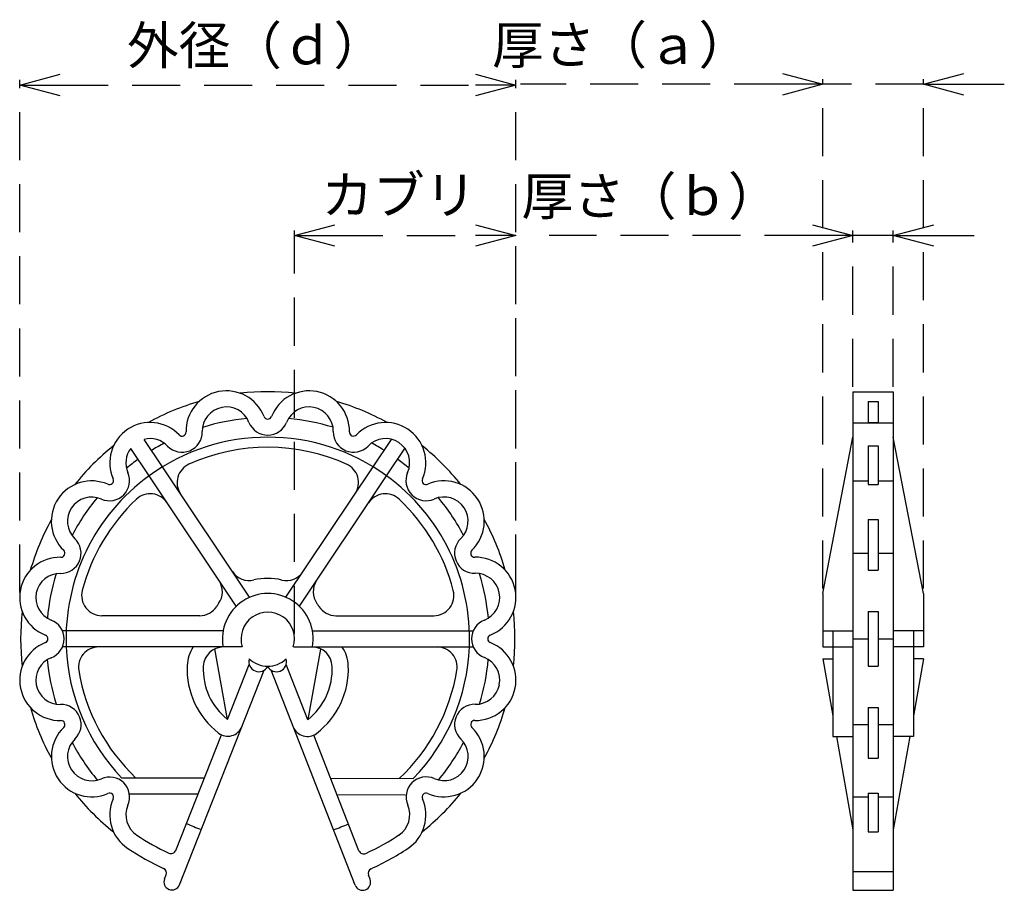
# Model space of a CAD drawing. Units: millimetres. Extents: x -194 to 1, y 2172 to 2345.
import ezdxf

# ---------------------------------------------------------------- set-up
doc = ezdxf.new("R2010")
doc.units = ezdxf.units.MM
doc.linetypes.add('HIDDEN2', pattern=[4.7625, 3.175, -1.5875])
doc.layers.add('Object', color=7, linetype='Continuous')
doc.styles.get("Standard").update_dxf_attribs({"font": 'MS Gothic.ttf'})
doc.dimstyles.new('JIS', dxfattribs={"dimtxt": 2.5, "dimasz": 2.5, "dimexe": 1, "dimexo": 1, "dimgap": 0, "dimtad": 1, "dimdec": 4, "dimdsep": 46, "dimtxsty": 'Standard', "dimcen": 0, "dimadec": 0, "dimazin": 0, "dimtfac": 1, "dimtdec": 4, "dimtix": 1, "dimtmove": 0, "dimatfit": 3, "dimfxl": 1, "dimtolj": 1, "dimtzin": 0, "dimarcsym": 0})

# ---------------------------------------------------------------- blocks, each defined once
blk = doc.blocks.new('_Open30')
at = {"color": 0, "linetype": 'ByBlock', "lineweight": -2}
for p, q in [((-1, 0.268), (0, 0)), ((0, 0), (-1, -0.268)), ((0, 0), (-1, 0))]:
    blk.add_line(p, q, dxfattribs=at)
blk = doc.blocks.new('*D43')
at = {"color": 0, "linetype": 'HIDDEN2', "lineweight": -2, "ltscale": 3}
for p, q in [((-139.92, 2223.14), (-139.92, 2303.14)), ((-96.03, 2233.35), (-96.03, 2303.14)), ((-131.92, 2302.14), (-104.03, 2302.14))]:
    blk.add_line(p, q, dxfattribs=at)
at = {"layer": 'Defpoints', "color": 0, "linetype": 'HIDDEN2', "ltscale": 3}
for p in [(-96.03, 2302.14), (-96.03, 2232.35), (-139.92, 2222.14)]:
    blk.add_point(p, dxfattribs=at)
at = {"color": 0, "linetype": 'HIDDEN2', "lineweight": -2, "ltscale": 3, "xscale": 8, "yscale": 8, "zscale": 8, "rotation": 180}
blk.add_blockref('_Open30', (-139.92, 2302.14), dxfattribs=at)
at = {"color": 0, "linetype": 'HIDDEN2', "lineweight": -2, "ltscale": 3, "xscale": 8, "yscale": 8, "zscale": 8}
blk.add_blockref('_Open30', (-96.03, 2302.14), dxfattribs=at)
at = {"color": 0, "linetype": 'HIDDEN2', "ltscale": 3, "insert": (-119.24, 2310.19), "char_height": 7.5, "attachment_point": 5}
blk.add_mtext('\\A1;{\\fＭＳ Ｐゴシック|b0|i0|c128|p50;カブリ}', dxfattribs=at)
blk = doc.blocks.new('*D44')
at = {"color": 0, "linetype": 'HIDDEN2', "lineweight": -2, "ltscale": 3}
for p, q in [((-194.4, 2231.34), (-194.4, 2332.98)), ((-96.03, 2231.35), (-96.03, 2332.98)), ((-186.4, 2331.98), (-104.03, 2331.98))]:
    blk.add_line(p, q, dxfattribs=at)
at = {"layer": 'Defpoints', "color": 0, "linetype": 'HIDDEN2', "ltscale": 3}
for p in [(-96.03, 2331.98), (-194.4, 2230.34), (-96.03, 2230.35)]:
    blk.add_point(p, dxfattribs=at)
at = {"color": 0, "linetype": 'HIDDEN2', "lineweight": -2, "ltscale": 3, "xscale": 8, "yscale": 8, "zscale": 8, "rotation": 180}
blk.add_blockref('_Open30', (-194.4, 2331.98), dxfattribs=at)
at = {"color": 0, "linetype": 'HIDDEN2', "lineweight": -2, "ltscale": 3, "xscale": 8, "yscale": 8, "zscale": 8}
blk.add_blockref('_Open30', (-96.03, 2331.98), dxfattribs=at)
at = {"color": 0, "linetype": 'HIDDEN2', "ltscale": 3, "insert": (-147.54, 2339.83), "char_height": 7.5, "attachment_point": 5}
blk.add_mtext('\\A1;{\\fＭＳ Ｐゴシック|b0|i0|c128|p50;外径（ｄ）}', dxfattribs=at)
blk = doc.blocks.new('*D41')
at = {"color": 0, "linetype": 'HIDDEN2', "lineweight": -2, "ltscale": 3}
for p, q in [((-35.22, 2232.14), (-35.22, 2333.14)), ((-15.22, 2232.14), (-15.22, 2333.14)), ((-43.22, 2332.14), (-95.14, 2332.14)), ((-15.22, 2332.14), (-35.22, 2332.14)), ((-7.22, 2332.14), (0.78, 2332.14))]:
    blk.add_line(p, q, dxfattribs=at)
at = {"layer": 'Defpoints', "color": 0, "linetype": 'HIDDEN2', "ltscale": 3}
for p in [(-15.22, 2332.14), (-35.22, 2231.14), (-15.22, 2231.14)]:
    blk.add_point(p, dxfattribs=at)
at = {"color": 0, "linetype": 'HIDDEN2', "lineweight": -2, "ltscale": 3, "xscale": 8, "yscale": 8, "zscale": 8}
blk.add_blockref('_Open30', (-35.22, 2332.14), dxfattribs=at)
at = {"color": 0, "linetype": 'HIDDEN2', "lineweight": -2, "ltscale": 3, "xscale": 8, "yscale": 8, "zscale": 8, "rotation": 180}
blk.add_blockref('_Open30', (-15.22, 2332.14), dxfattribs=at)
at = {"color": 0, "linetype": 'HIDDEN2', "ltscale": 3, "insert": (-75.18, 2339.93), "char_height": 7.5, "attachment_point": 5}
blk.add_mtext('\\A1;{\\fＭＳ Ｐゴシック|b0|i0|c128|p50;厚さ（ａ）}', dxfattribs=at)
blk = doc.blocks.new('*D42')
at = {"color": 0, "linetype": 'HIDDEN2', "lineweight": -2, "ltscale": 3}
for p, q in [((-29.22, 2272.15), (-29.22, 2303.14)), ((-21.22, 2272.15), (-21.22, 2303.14)), ((-37.22, 2302.14), (-89.44, 2302.14)), ((-21.22, 2302.14), (-29.22, 2302.14)), ((-13.22, 2302.14), (-5.22, 2302.14))]:
    blk.add_line(p, q, dxfattribs=at)
at = {"layer": 'Defpoints', "color": 0, "linetype": 'HIDDEN2', "ltscale": 3}
for p in [(-21.22, 2302.14), (-29.22, 2271.15), (-21.22, 2271.15)]:
    blk.add_point(p, dxfattribs=at)
at = {"color": 0, "linetype": 'HIDDEN2', "lineweight": -2, "ltscale": 3, "xscale": 8, "yscale": 8, "zscale": 8}
blk.add_blockref('_Open30', (-29.22, 2302.14), dxfattribs=at)
at = {"color": 0, "linetype": 'HIDDEN2', "lineweight": -2, "ltscale": 3, "xscale": 8, "yscale": 8, "zscale": 8, "rotation": 180}
blk.add_blockref('_Open30', (-21.22, 2302.14), dxfattribs=at)
at = {"color": 0, "linetype": 'HIDDEN2', "ltscale": 3, "insert": (-69.33, 2309.94), "char_height": 7.5, "attachment_point": 5}
blk.add_mtext('\\A1;{\\fＭＳ Ｐゴシック|b0|i0|c128|p50;厚さ（ｂ）}', dxfattribs=at)

msp = doc.modelspace()

# ---------------------------------------------------------------- linework, layer by layer
at = {"layer": 'Object'}
for p, q in [((-29.22032, 2271.14587), (-29.22032, 2172.27816)), ((-29.22032, 2271.14587), (-21.22032, 2271.14587)), ((-21.22032, 2271.14587), (-21.22032, 2172.27816)), ((-26.22032, 2269.22391), (-24.22032, 2269.22391)), ((-26.22032, 2269.22391), (-26.22032, 2265.05829)), ((-24.22032, 2269.22391), (-24.22032, 2265.05829)), ((-29.22032, 2265.01818), (-21.22032, 2265.01818)), ((-26.22032, 2265.05829), (-24.22032, 2265.05829)), ((-35.22032, 2231.14141), (-29.22032, 2262.14142)), ((-15.22032, 2231.14141), (-21.22032, 2262.14142)), ((-166.09668, 2256.26147), (-169.73594, 2261.708)), ((-124.32954, 2256.26147), (-120.69028, 2261.708)), ((-26.22032, 2260.43736), (-26.22032, 2252.7416)), ((-26.22032, 2260.43736), (-24.22032, 2260.43736)), ((-24.22032, 2260.43736), (-24.22032, 2252.7416)), ((-168.75729, 2254.48351), (-172.39486, 2259.92752)), ((-121.66892, 2254.48351), (-118.03135, 2259.92752)), ((-148.81229, 2230.39355), (-166.09668, 2256.26147)), ((-141.61718, 2230.38868), (-124.32954, 2256.26147)), ((-151.4726, 2228.61514), (-168.75729, 2254.48351)), ((-138.95362, 2228.61514), (-121.66892, 2254.48351)), ((-29.22032, 2253.48113), (-26.22032, 2253.48113)), ((-26.22032, 2252.7416), (-24.22032, 2252.7416)), ((-24.22032, 2253.48113), (-21.22032, 2253.48113)), ((-26.22032, 2245.82161), (-26.22032, 2235.76732)), ((-26.22032, 2245.82161), (-24.22032, 2245.82161)), ((-24.22032, 2245.82161), (-24.22032, 2235.76732)), ((-29.22032, 2239.14343), (-26.22032, 2239.14343)), ((-24.22032, 2239.14343), (-21.22032, 2239.14343)), ((-26.22032, 2235.76732), (-24.22032, 2235.76732)), ((-35.22032, 2231.14141), (-35.22032, 2220.54142)), ((-15.22032, 2231.14141), (-15.22032, 2220.54142)), ((-26.22032, 2227.60179), (-26.22032, 2216.71964)), ((-26.22032, 2227.60179), (-24.22032, 2227.60179)), ((-24.22032, 2227.60179), (-24.22032, 2216.71964)), ((-158.71254, 2226.74142), (-178.11469, 2226.74142)), ((-131.71367, 2226.74142), (-112.31152, 2226.74142)), ((-154.07695, 2223.74142), (-185.94007, 2223.74142)), ((-136.34926, 2223.74142), (-104.48614, 2223.74142)), ((-35.22032, 2223.74142), (-29.22032, 2223.74142)), ((-33.22032, 2223.74142), (-33.22032, 2202.792)), ((-15.22032, 2223.74142), (-21.22032, 2223.74142)), ((-17.22032, 2223.74142), (-17.22032, 2202.792)), ((-29.22032, 2222.14142), (-26.22032, 2222.14142)), ((-24.22032, 2222.14142), (-21.22032, 2222.14142)), ((-150.27304, 2220.54142), (-185.9393, 2220.54142)), ((-153.22735, 2206.1643), (-155.74644, 2220.14196)), ((-140.15317, 2220.54142), (-104.48691, 2220.54142)), ((-137.24692, 2206.14749), (-134.69843, 2220.11981)), ((-35.22032, 2220.54142), (-29.22032, 2220.54142)), ((-15.22032, 2220.54142), (-21.22032, 2220.54142)), ((-35.22032, 2218.17544), (-33.22032, 2206.88128)), ((-35.22032, 2218.17544), (-33.22032, 2218.17544)), ((-15.22032, 2218.17544), (-17.22032, 2206.88128)), ((-15.22032, 2218.17544), (-17.22032, 2218.17544)), ((-162.7247, 2173.36471), (-145.93173, 2215.93956)), ((-153.22735, 2206.1643), (-148.91729, 2217.0915)), ((-127.92687, 2173.29689), (-144.55375, 2215.93687)), ((-137.28883, 2206.11414), (-141.56372, 2217.07717)), ((-26.22032, 2216.71964), (-24.22032, 2216.71964)), ((-26.22032, 2208.5517), (-26.22032, 2198.4984)), ((-26.22032, 2208.5517), (-24.22032, 2208.5517)), ((-24.22032, 2208.5517), (-24.22032, 2198.4984)), ((-29.22032, 2205.16677), (-26.22032, 2205.16677)), ((-24.22032, 2205.16677), (-21.22032, 2205.16677)), ((-163.46808, 2180.20123), (-154.42417, 2203.13004)), ((-127.15685, 2180.13045), (-136.1041, 2203.07586)), ((-33.22032, 2202.792), (-29.22032, 2202.792)), ((-32.49618, 2202.792), (-29.22032, 2184.29296)), ((-17.94446, 2202.792), (-21.22032, 2184.29296)), ((-17.22032, 2202.792), (-21.22032, 2202.792)), ((-26.22032, 2198.4984), (-24.22032, 2198.4984)), ((-157.81182, 2194.54142), (-174.16548, 2194.54142)), ((-132.75717, 2194.49258), (-116.36861, 2194.4287)), ((-159.07401, 2191.34142), (-172.64169, 2191.34142)), ((-131.50746, 2191.28769), (-117.93988, 2191.2348)), ((-29.22032, 2190.82699), (-26.22032, 2190.82699)), ((-26.22032, 2191.57153), (-26.22032, 2183.87761)), ((-26.22032, 2191.57153), (-24.22032, 2191.57153)), ((-24.22032, 2191.57153), (-24.22032, 2183.87761)), ((-24.22032, 2190.82699), (-21.22032, 2190.82699)), ((-26.22032, 2183.87761), (-24.22032, 2183.87761)), ((-165.70151, 2174.53887), (-165.37885, 2175.35689)), ((-124.94551, 2174.45943), (-125.26497, 2175.27871)), ((-29.22032, 2176.02041), (-21.22032, 2176.02041)), ((-29.22032, 2172.27816), (-21.22032, 2172.27816))]:
    msp.add_line(p, q, dxfattribs=at)
for centre, radius, start, end in [((-153.41012, 2263.33091), 8, 101.2695955, 181.1215663), ((-153.41408, 2263.33012), 8, 21.3979844, 101.2678917), ((-145.23153, 2222.12968), 49.0162, 83.6198714, 96.3664509), ((-137.02618, 2263.33291), 8, 78.7695955, 158.6215663), ((-137.03015, 2263.3337), 8, 358.8979844, 78.7678917), ((-145.22308, 2222.12403), 49.0162, 106.1198714, 118.8664509), ((-153.41012, 2263.33091), 4.8, 101.2826592, 181.1215663), ((-153.41408, 2263.33012), 4.8, 21.3979844, 101.2798195), ((-137.02618, 2263.33291), 4.8, 78.7826592, 158.6215663), ((-137.03015, 2263.3337), 4.8, 358.8979844, 78.7798195), ((-145.23718, 2222.13813), 49.0162, 61.1198714, 73.8664509), ((-145.22068, 2266.54074), 0.8, 201.3979844, 338.6215663), ((-168.5495, 2257.05694), 8, 43.8979844, 123.7678917), ((-145.1302, 2222.05851), 44, 95.4771184, 107.2045897), ((-145.22068, 2266.54074), 4, 201.3979844, 338.6215663), ((-145.16824, 2222.03309), 44, 72.9771184, 84.7045897), ((-121.88863, 2257.0649), 8, 56.2695955, 136.1215663), ((-168.54613, 2257.05919), 8, 123.7695955, 203.6215663), ((-145.21311, 2222.14142), 40, 53.9461318, 126.0538682), ((-162.20843, 2263.15866), 4, 223.8979844, 1.1215663), ((-162.20843, 2263.15866), 0.8, 223.8979844, 1.1215663), ((-128.23178, 2263.16445), 4, 178.8979844, 316.1215663), ((-128.23178, 2263.16445), 0.8, 178.8979844, 316.1215663), ((-121.89199, 2257.06715), 8, 336.3979844, 56.2678917), ((-145.21311, 2222.12204), 49.0162, 128.6198714, 141.3664509), ((-168.5495, 2257.05694), 4.8, 43.8979844, 104.3104046), ((-145.10478, 2222.09655), 44, 117.9771184, 121.7613221), ((-121.88863, 2257.0649), 4.8, 56.2826592, 136.1215663), ((-145.33036, 2222.14142), 44, 58.196528, 61.9606076), ((-121.89199, 2257.06715), 4.8, 336.3979844, 56.2798195), ((-145.23917, 2222.1481), 49.0162, 38.6198714, 51.3664509), ((-168.54613, 2257.05919), 4.8, 143.3040819, 203.6215663), ((-145.22032, 2222.14142), 38, 65.3575415, 114.273223), ((-145.09585, 2222.14142), 44, 125.9713687, 129.7356046), ((-159.19732, 2253.13566), 4, 114.273223, 213.75), ((-131.22889, 2253.13566), 4, 326.25, 65.726777), ((-145.33036, 2222.14142), 44, 50.2643954, 54.0286313), ((-145.21311, 2222.14142), 40, 126.0538682, 182.2924428), ((-176.6088, 2253.53308), 4, 246.3979844, 23.6215663), ((-145.21311, 2222.14142), 40, 357.7075572, 53.9461318), ((-113.82813, 2253.5438), 4, 156.3979844, 293.6215663), ((-180.13215, 2245.46922), 8, 66.3979844, 146.2678917), ((-176.6088, 2253.53308), 0.8, 246.3979844, 23.6215663), ((-113.82813, 2253.5438), 0.8, 156.3979844, 293.6215663), ((-110.30202, 2245.48113), 8, 33.7695955, 113.6215663), ((-168.50942, 2246.91273), 4, 33.75, 133.2335211), ((-121.9168, 2246.91273), 4, 46.7664789, 146.25), ((-180.12991, 2245.47258), 8, 146.2695955, 226.1215663), ((-180.13215, 2245.46922), 4.8, 66.3979844, 146.2798195), ((-145.09585, 2222.14142), 44, 140.4771184, 152.2045897), ((-145.22032, 2222.14142), 38, 133.2335211, 165.3483756), ((-145.20589, 2222.14142), 38, 14.6516244, 46.7664789), ((-110.30202, 2245.48113), 4.8, 33.7826592, 113.6215663), ((-145.25798, 2222.03309), 44, 27.9771184, 39.7045897), ((-110.30427, 2245.48449), 8, 313.8979844, 33.7678917), ((-180.12991, 2245.47258), 4.8, 146.2826592, 226.1215663), ((-110.30427, 2245.48449), 4.8, 313.8979844, 33.7798195), ((-145.20313, 2222.12403), 49.0162, 151.1198714, 163.8664509), ((-145.23718, 2222.15808), 49.0162, 16.1198714, 28.8664509), ((-186.22946, 2239.12943), 4, 268.8979844, 46.1215663), ((-104.20255, 2239.14343), 4, 133.8979844, 271.1215663), ((-186.22946, 2239.12943), 0.8, 268.8979844, 46.1215663), ((-104.20255, 2239.14343), 0.8, 133.8979844, 271.1215663), ((-186.3987, 2230.33106), 8, 88.8979844, 168.7678917), ((-104.0303, 2230.34511), 8, 11.2695955, 91.1215663), ((-186.3987, 2230.33106), 4.8, 88.8979844, 168.7798195), ((-145.10478, 2222.18629), 44, 162.9771184, 174.7045897), ((-148.89302, 2237.71419), 4, 213.75, 283.2702297), ((-141.53516, 2237.71125), 4, 256.6839343, 326.25), ((-104.0303, 2230.34511), 4.8, 11.2826592, 91.1215663), ((-145.29602, 2222.05851), 44, 5.4771184, 17.2045897), ((-158.20466, 2231.49058), 4, 324.2448603, 33.75), ((-145.22032, 2222.14142), 12, 76.6839343, 103.2702297), ((-132.22155, 2231.49058), 4, 146.25, 215.7551397), ((-186.39791, 2230.33503), 8, 168.7695955, 248.6215663), ((-186.39791, 2230.33503), 4.8, 168.7826592, 248.6215663), ((-178.11469, 2230.74142), 4, 165.3483756, 270), ((-145.22032, 2222.14142), 9, 349.7596517, 190.2403483), ((-112.31152, 2230.74142), 4, 270, 14.6516244), ((-104.03109, 2230.34908), 4.8, 291.3979844, 11.2798195), ((-104.03109, 2230.34908), 8, 291.3979844, 11.2678917), ((-145.22032, 2222.14142), 12, 144.2448603, 147.4863854), ((-145.20589, 2222.14142), 12, 32.5136146, 35.7551397), ((-145.19468, 2222.12968), 49.0162, 173.6198714, 186.3664509), ((-158.71254, 2230.74142), 4, 270, 327.4863854), ((-145.22032, 2222.14142), 5.3, 342.4290364, 197.5709636), ((-131.71367, 2230.74142), 4, 212.5136146, 270), ((-145.23153, 2222.16653), 49.0162, 353.6198714, 6.3664509), ((-189.60575, 2222.14053), 4, 291.3979844, 68.6215663), ((-100.82047, 2222.15568), 4, 111.3979844, 248.6215663), ((-186.39512, 2213.94713), 8, 111.3979844, 191.2678917), ((-189.60575, 2222.14053), 0.8, 291.3979844, 68.6215663), ((-100.82047, 2222.15568), 0.8, 111.3979844, 248.6215663), ((-104.0283, 2213.96118), 8, 348.7695955, 68.6215663), ((-145.21311, 2222.14142), 40, 182.2924428, 223.6301089), ((-178.75199, 2216.54142), 4, 90, 189.4470501), ((-154.004, 2216.54142), 7.2, 146.2510114, 177.3926105), ((-154.004, 2216.54142), 4, 90, 177.3926105), ((-136.44844, 2216.52294), 4, 2.4868116, 89.8794221), ((-136.44844, 2216.52294), 7.2, 2.4868116, 33.6284107), ((-145.21311, 2222.14142), 40, 316.1464048, 357.7075572), ((-111.67422, 2216.54142), 4, 350.5529499, 90), ((-186.39512, 2213.94713), 4.8, 111.3979844, 191.2798195), ((-145.1302, 2222.22433), 44, 185.4771184, 197.2045897), ((-146.99256, 2217.63503), 2, 163.8966342, 332.8389276), ((-145.21311, 2222.12204), 5.4, 226.7355618, 270), ((-143.48632, 2217.6282), 2, 206.9377214, 15.8800148), ((-145.24827, 2222.12211), 5.4, 269.776649, 313.0410873), ((-145.32143, 2222.09655), 44, 342.9771184, 354.7045897), ((-104.0283, 2213.96118), 4.8, 348.7826592, 68.6215663), ((-145.21311, 2222.12204), 38, 189.4470501, 226.5359346), ((-145.22032, 2216.14142), 15.99279, 177.3926105, 232.444555), ((-145.22032, 2216.14142), 12.79279, 177.3926105, 231.2515623), ((-145.23294, 2216.14143), 12.79279, 308.3879868, 2.4868116), ((-145.23294, 2216.14143), 15.99279, 307.1979367, 2.4868116), ((-145.21311, 2222.12204), 38, 313.2405642, 350.5529499), ((-186.39591, 2213.95109), 8, 191.2695955, 271.1215663), ((-186.39591, 2213.95109), 4.8, 191.2826592, 271.1215663), ((-104.02751, 2213.96515), 8, 268.8979844, 348.7678917), ((-104.02751, 2213.96515), 4.8, 268.8979844, 348.7798195), ((-145.18903, 2222.13813), 49.0162, 196.1198714, 208.8664509), ((-186.22366, 2205.15278), 4, 313.8979844, 91.1215663), ((-104.19676, 2205.16677), 4, 88.8979844, 226.1215663), ((-145.22308, 2222.17218), 49.0162, 331.1198714, 343.8664509), ((-186.22366, 2205.15278), 0.8, 313.8979844, 91.1215663), ((-104.19676, 2205.16677), 0.8, 88.8979844, 226.1215663), ((-180.12195, 2198.81171), 8, 133.8979844, 213.7678917), ((-153.1398, 2205.8412), 3, 232.444555, 338.4740225), ((-137.37789, 2205.792), 3, 201.3026265, 307.1979367), ((-110.29631, 2198.82363), 8, 326.2695955, 46.1215663), ((-180.12195, 2198.81171), 4.8, 133.8979844, 213.7798195), ((-145.16824, 2222.24974), 44, 207.9771184, 219.7045897), ((-145.33036, 2222.14142), 44, 320.4771184, 332.2045897), ((-110.29631, 2198.82363), 4.8, 326.2826592, 46.1215663), ((-180.12419, 2198.81508), 4.8, 213.7826592, 293.6215663), ((-110.29406, 2198.82699), 4.8, 246.3979844, 326.2798195), ((-180.12419, 2198.81508), 8, 213.7695955, 293.6215663), ((-176.59809, 2190.75241), 4, 336.3979844, 113.6215663), ((-113.81741, 2190.76312), 4, 66.3979844, 203.6215663), ((-110.29406, 2198.82699), 8, 246.3979844, 326.2678917), ((-145.18705, 2222.1481), 49.0162, 218.6198714, 231.3664509), ((-176.59809, 2190.75241), 0.8, 336.3979844, 113.6215663), ((-168.53422, 2187.22906), 8, 156.3979844, 236.2678917), ((-121.88008, 2187.23702), 8, 303.7695955, 23.6215663), ((-145.21311, 2222.17416), 49.0162, 308.6198714, 321.3664509), ((-113.81741, 2190.76312), 0.8, 66.3979844, 203.6215663), ((-168.53422, 2187.22906), 4.8, 156.3979844, 236.2798195), ((-121.88008, 2187.23702), 4.8, 303.7826592, 23.6215663), ((-145.21311, 2222.12204), 40, 246.1815798, 250.7664653), ((-145.21311, 2222.12204), 40, 288.96326, 293.5481471), ((-145.21311, 2222.12204), 46.76897, 236.2424315, 245.2174658), ((-145.24827, 2222.12211), 46.76897, 294.5591832, 304.3771538), ((-145.21311, 2222.12204), 49.96897, 236.2424315, 245.5500142), ((-164.39833, 2180.56815), 1, 245.2174658, 338.4740225), ((-145.24827, 2222.12211), 49.96897, 294.2266349, 304.5170018), ((-126.22517, 2180.49374), 1, 201.3026265, 294.5591832), ((-166.3091, 2175.72382), 1, 338.4740225, 65.5500142), ((-124.3333, 2175.642), 1, 114.2266349, 201.3026265), ((-164.21311, 2173.95179), 1.6, 158.4740225, 338.4740225), ((-126.43619, 2173.87816), 1.6, 201.3026265, 21.3026265)]:
    msp.add_arc(centre, radius, start, end, dxfattribs=at)

# ---------------------------------------------------------------- dimensions: what is measured, and where the dimension line sits
at = {"linetype": 'HIDDEN2', "ltscale": 3}
for base, p1, p2, text, picture, middle in [((-96.03109, 2331.9755), (-194.39791, 2230.33503), (-96.03109, 2230.34908), '{\\fＭＳ Ｐゴシック|b0|i0|c128|p50;外径（ｄ）}', '*D44', (-147.54419, 2331.9755)), ((-15.22032, 2332.13805), (-35.22032, 2231.14141), (-15.22032, 2231.14141), '{\\fＭＳ Ｐゴシック|b0|i0|c128|p50;厚さ（ａ）}', '*D41', (-75.18055, 2332.13805)), ((-96.03109, 2302.14142), (-139.92032, 2222.14142), (-96.03109, 2232.34908), '{\\fＭＳ Ｐゴシック|b0|i0|c128|p50;カブリ}', '*D43', (-119.24307, 2302.14142)), ((-21.22032, 2302.14142), (-29.22032, 2271.14587), (-21.22032, 2271.14587), '{\\fＭＳ Ｐゴシック|b0|i0|c128|p50;厚さ（ｂ）}', '*D42', (-69.32969, 2302.14142))]:
    dim = msp.add_linear_dim(base=base, p1=p1, p2=p2, text=text, dimstyle='JIS', override={"dimtxt": 7.5, "dimasz": 8, "dimgap": 3, "dimblk1": 'Open30', "dimblk2": 'Open30', "dimsah": 1}, dxfattribs=at)
    dim.commit()
    dim.dimension.update_dxf_attribs({"geometry": picture, "text_midpoint": middle, "dimtype": 160})

doc.saveas('drawing.dxf')
